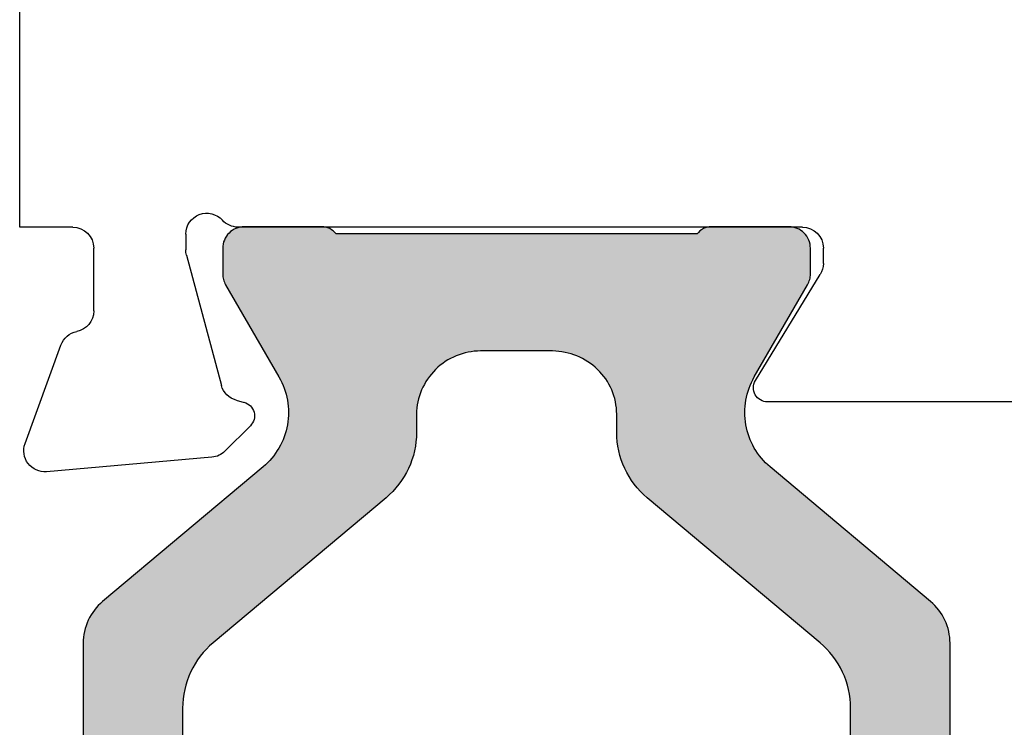
# Model space of a CAD drawing. Extents: x -29 to 246, y -106 to 89.
# Drawn here: x 19 to 19, y 65 to 66 of the extents above; entities that cross this region are included whole.
import ezdxf

# ---------------------------------------------------------------- set-up
doc = ezdxf.new("R2010")
doc.units = 0
doc.header["$MEASUREMENT"] = 0
doc.layers.get('0').update_dxf_attribs({"linetype": 'CONTINUOUS'})
doc.layers.add('FRAME', color=1, linetype='CONTINUOUS')
doc.layers.add('I-Strut', color=7, linetype='CONTINUOUS')

# ---------------------------------------------------------------- blocks, each defined once
blk = doc.blocks.new('3913-1_Frame_Tee_Bar_Component')
at = {"color": 0}
for p, q in [((1.70242, 0.91), (0.64784, 0.91)), ((1.70242, 0.88062), (1.70242, 0.91)), ((1.82233, 0.90703), (1.76775, 0.88714)), ((1.82239, 0.90703), (1.82233, 0.90703)), ((1.82993, 0.80348), (1.83794, 0.8951)), ((1.7489, 0.869), (1.71404, 0.869)), ((1.7063, 0.818), (1.71493, 0.818)), ((1.71793, 0.8176), (1.79013, 0.79826)), ((1.81248, 0.78218), (1.82657, 0.79627)), ((1.70242, 0.47639), (1.70242, 0.78906)), ((1.70242, 0.78906), (1.70242, 0.78906)), ((1.79834, 0.79004), (1.79952, 0.78566)), ((1.78747, 0.50237), (1.72866, 0.46647)), ((1.79925, 0.34977), (1.79925, 0.49576)), ((1.72261, 0.46477), (1.71404, 0.46477))]:
    blk.add_line(p, q, dxfattribs=at)
for centre, radius, start, end in [((1.82637, 0.89611), 0.01162, 355, 110), ((1.77172, 0.87622), 0.01162, 110, 169.0957), ((1.71404, 0.88062), 0.01162, 180, 270), ((1.7489, 0.88062), 0.01162, 270, 349.0957), ((1.7063, 0.80638), 0.01162, 90, 228.1897), ((1.71493, 0.8064), 0.0116, 75, 90), ((1.81835, 0.80449), 0.01162, 315, 355), ((1.6908, 0.78906), 0.01162, 0, 48.1897), ((1.78712, 0.78704), 0.01162, 15, 75), ((1.807, 0.78766), 0.00775, 195, 315), ((1.79151, 0.49576), 0.00775, 0, 121.4), ((1.71404, 0.47639), 0.01162, 180, 270), ((1.72261, 0.47639), 0.01162, 270, 301.4)]:
    blk.add_arc(centre, radius, start, end, dxfattribs=at)
blk = doc.blocks.new('24900_16mmX8.27mm_Std_I-Strut')
at = {"layer": 'I-Strut'}
h = blk.add_hatch(color=256, dxfattribs=at)
h.dxf.hatch_style = 1
h.paths.add_polyline_path([(0.10734, 0.46943, 0.109517), (0.09697, 0.4774, 0.109517), (0.0842, 0.48023), (-0.0842, 0.48023, 0.109517), (-0.09697, 0.4774, 0.109517), (-0.10734, 0.46943), (-0.1819, 0.38058, -0.176327), (-0.20522, 0.36711, -0.176327), (-0.23175, 0.37179), (-0.28289, 0.40132, 0.065544), (-0.28576, 0.4025, 0.065544), (-0.28883, 0.40291), (-0.3031, 0.40291, 0.198912), (-0.31151, 0.39943, 0.198912), (-0.31499, 0.39103), (-0.31499, 0.34801, 0.116434), (-0.31394, 0.34358, 0.116434), (-0.31102, 0.34008), (-0.31102, 0.14015, 0.116434), (-0.31394, 0.13665, 0.116434), (-0.31499, 0.13222), (-0.31499, 0.08921, 0.198912), (-0.31151, 0.08081, 0.198912), (-0.3031, 0.07733), (-0.28883, 0.07733, 0.065544), (-0.28576, 0.07773, 0.065544), (-0.28289, 0.07892), (-0.23175, 0.10845, -0.176327), (-0.20522, 0.11312, -0.176327), (-0.1819, 0.09966), (-0.10733, 0.01079, 0.109517), (-0.09696, 0.00283, 0.109517), (-0.08419, 0), (0.08419, 0, 0.109517), (0.09696, 0.00283, 0.109517), (0.10733, 0.01079), (0.18684, 0.10555, -0.176327), (0.20474, 0.11588, -0.176327), (0.22509, 0.11229), (0.28289, 0.07892, 0.065544), (0.28576, 0.07773, 0.065544), (0.28883, 0.07733), (0.3031, 0.07733, 0.198912), (0.31151, 0.08081, 0.198912), (0.31499, 0.08921), (0.31499, 0.13222, 0.116434), (0.31394, 0.13665, 0.116434), (0.31102, 0.14015), (0.31102, 0.34008, 0.116434), (0.31394, 0.34358, 0.116434), (0.31499, 0.34801), (0.31499, 0.39103, 0.198912), (0.31151, 0.39943, 0.198912), (0.3031, 0.40291), (0.28883, 0.40291, 0.065544), (0.28576, 0.4025, 0.065544), (0.28289, 0.40132), (0.22509, 0.36795, -0.176327), (0.20474, 0.36436, -0.176327), (0.18684, 0.37469)])
h.paths.add_polyline_path([(0.23592, 0.28499, 0.204351), (0.21114, 0.29556), (0.20102, 0.29556, -0.109519), (0.18106, 0.29999, -0.109518), (0.16483, 0.31244), (0.08445, 0.40823, 0.109518), (0.06823, 0.42068, 0.109518), (0.04826, 0.42511), (-0.04826, 0.42511, 0.109518), (-0.06823, 0.42068, 0.109518), (-0.08445, 0.40823), (-0.16483, 0.31244, -0.109518), (-0.18106, 0.29999, -0.109518), (-0.20102, 0.29556), (-0.21064, 0.29556, 0.200724), (-0.23592, 0.28499, 0.197102), (-0.24615, 0.26006), (-0.24615, 0.22068, 0.193485), (-0.23592, 0.19524, 0.204351), (-0.21114, 0.18467), (-0.20102, 0.18467, -0.109518), (-0.18106, 0.18024, -0.109518), (-0.16483, 0.16779), (-0.08445, 0.07199, 0.109518), (-0.06823, 0.05954, 0.109518), (-0.04826, 0.05512), (0.04826, 0.05512, 0.109518), (0.06823, 0.05954, 0.109518), (0.08445, 0.07199), (0.16483, 0.16779, -0.109518), (0.18106, 0.18024, -0.109518), (0.20102, 0.18467), (0.21064, 0.18466, 0.200724), (0.23592, 0.19524, 0.197102), (0.24615, 0.22017), (0.24615, 0.25955, 0.193485)], flags=16)
for points in [[(-0.0842, 0.48023), (0.0842, 0.48023, -0.109517), (0.09697, 0.4774, -0.109517), (0.10734, 0.46943), (0.18684, 0.37469, 0.176327), (0.20474, 0.36436, 0.176327), (0.22509, 0.36795), (0.28289, 0.40132, -0.065544), (0.28576, 0.4025, -0.065544), (0.28883, 0.40291), (0.3031, 0.40291, -0.198912), (0.31151, 0.39943, -0.198912), (0.31499, 0.39103), (0.31499, 0.34801, -0.116434), (0.31394, 0.34358, -0.116434), (0.31102, 0.34008), (0.31102, 0.14015, -0.116434), (0.31394, 0.13665, -0.116434), (0.31499, 0.13222), (0.31499, 0.08921, -0.198912), (0.31151, 0.08081, -0.198912), (0.3031, 0.07733), (0.28883, 0.07733, -0.065544), (0.28576, 0.07773, -0.065544), (0.28289, 0.07892), (0.22509, 0.11229, 0.176327), (0.20474, 0.11588, 0.176327), (0.18684, 0.10555), (0.10733, 0.01079, -0.109517), (0.09696, 0.00283, -0.109517), (0.08419, 0), (-0.08419, 0, -0.109517), (-0.09696, 0.00283, -0.109517), (-0.10733, 0.01079), (-0.1819, 0.09966, 0.176327), (-0.20522, 0.11312, 0.176327), (-0.23175, 0.10845), (-0.28289, 0.07892, -0.065544), (-0.28576, 0.07773, -0.065544), (-0.28883, 0.07733), (-0.3031, 0.07733, -0.198912), (-0.31151, 0.08081, -0.198667), (-0.31499, 0.0892), (-0.31499, 0.13222, -0.116434), (-0.31394, 0.13665, -0.116434), (-0.31102, 0.14015), (-0.31102, 0.34008, -0.116434), (-0.31394, 0.34358, -0.116434), (-0.31499, 0.34801), (-0.31499, 0.39103, -0.198912), (-0.31151, 0.39943, -0.198912), (-0.3031, 0.40291), (-0.28883, 0.40291, -0.065544), (-0.28576, 0.4025, -0.065544), (-0.28289, 0.40132), (-0.23175, 0.37179, 0.176327), (-0.20522, 0.36711, 0.176327), (-0.1819, 0.38058), (-0.10734, 0.46943, -0.109517), (-0.09697, 0.4774, -0.109517), (-0.0842, 0.48023, 1)], [(-0.04826, 0.42511), (0.04826, 0.42511, -0.109518), (0.06823, 0.42068, -0.109518), (0.08445, 0.40823), (0.16483, 0.31244, 0.109518), (0.18106, 0.29999, 0.109519), (0.20102, 0.29556), (0.21114, 0.29556, -0.204351), (0.23592, 0.28499, -0.189873), (0.24615, 0.26006), (0.24615, 0.22017, -0.197102), (0.23592, 0.19524, -0.197102), (0.21114, 0.18467), (0.20102, 0.18467, 0.109518), (0.18106, 0.18024, 0.109518), (0.16483, 0.16779), (0.08445, 0.07199, -0.109518), (0.06823, 0.05954, -0.109518), (0.04826, 0.05512), (-0.04826, 0.05512, -0.109518), (-0.06823, 0.05954, -0.109518), (-0.08445, 0.07199), (-0.16483, 0.16779, 0.109518), (-0.18106, 0.18024, 0.109518), (-0.20102, 0.18467), (-0.21114, 0.18467, -0.204351), (-0.23592, 0.19524, -0.189873), (-0.24615, 0.22017), (-0.24615, 0.26006, -0.197102), (-0.23592, 0.28499, -0.197102), (-0.21114, 0.29556), (-0.20102, 0.29556, 0.109518), (-0.18106, 0.29999, 0.109518), (-0.16483, 0.31244), (-0.08445, 0.40823, -0.109518), (-0.06823, 0.42068, -0.109518), (-0.04826, 0.42511, 0)]]:
    blk.add_lwpolyline(points, format="xyb", dxfattribs=at)
blk = doc.blocks.new('3913_Frame_Tee_Bar_Assembly')
for name, p in [('3913-1_Frame_Tee_Bar_Component', (0, 0)), ('24900_16mmX8.27mm_Std_I-Strut', (2.01721, 0.39461))]:
    blk.add_blockref(name, p)

msp = doc.modelspace()

# ---------------------------------------------------------------- block references
at = {"layer": 'FRAME', "xscale": -1, "rotation": 90}
msp.add_blockref('3913_Frame_Tee_Bar_Assembly', (19.69354, 67.35625), dxfattribs=at)

doc.saveas('drawing.dxf')
